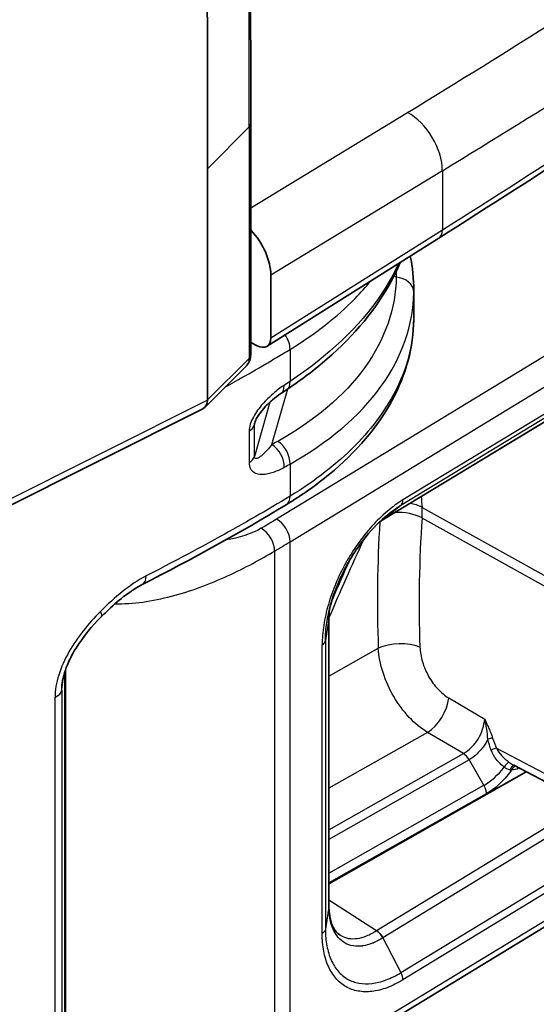
# Model space of a CAD drawing. Units: millimetres. Extents: x 43 to 6581, y 24 to 2272.
# Drawn here: x 460 to 475, y 289 to 317 of the extents above; entities that cross this region are included whole.
import ezdxf

# ---------------------------------------------------------------- set-up
doc = ezdxf.new("R2010")
doc.units = ezdxf.units.MM
doc.header["$LTSCALE"] = 3
doc.layers.add('Visible (ISO)', color=7, linetype='Continuous', lineweight=35)
doc.layers.add('Visible Narrow (ISO)', color=7, linetype='Continuous', lineweight=25)

msp = doc.modelspace()

# ---------------------------------------------------------------- linework, layer by layer
at = {"layer": 'Visible (ISO)'}
for p, q in [((466.692, 314.225), (466.692, 307.693)), ((465.472, 312.94), (465.472, 306.425)), ((471.997, 310.992), (467.152, 307.941)), ((467.258, 309.944), (467.258, 308.175)), ((471.291, 309.521), (471.291, 308.735)), ((470.404, 303.033), (479.918, 308.81)), ((466.875, 307.952), (466.692, 308.044)), ((466.57, 307.387), (465.397, 306.218)), ((455.83, 301.41), (465.343, 306.179)), ((466.923, 301.91), (466.923, 301.91)), ((467.228, 302.082), (467.228, 302.082)), ((463.38, 300.698), (463.38, 300.698)), ((468.899, 300.282), (468.899, 292.147)), ((470.269, 300.39), (470.269, 300.39)), ((461.452, 285.641), (461.452, 298.773)), ((470.854, 297.86), (470.854, 297.86)), ((474.114, 296.124), (475.675, 295.304)), ((468.899, 292.782), (474.464, 295.94)), ((467.694, 287.137), (481.287, 295.402))]:
    msp.add_line(p, q, dxfattribs=at)
for centre, major_axis, ratio, start_param, end_param in [((-2052.044, -972.997), (-1837, -2814.999), 0.61152, 2.388662, 2.391884), ((466.235, 310.458), (-0.75, 1.129), 0.616004, 3.8888, 4.997436), ((466.875, 308.367), (-0.281, 0.423), 0.616378, 2.318562, 3.889053), ((467.251, 307.048), (0.292, -0.441), 0.559843, 6.283161, 6.283181), ((465.072, 306.612), (0.299, -0.415), 0.637398, 6.180996, 6.999236), ((464.288, 305.831), (1.17, 0.65), 0.274135, 6.129237, 6.132066)]:
    msp.add_ellipse(centre, major_axis=major_axis, ratio=ratio, start_param=start_param, end_param=end_param, dxfattribs=at)
for points in [[(466.678, 323.07), (466.687, 320.124), (466.692, 317.176), (466.692, 314.225)], [(488.501, 322.184), (483.24, 318.337), (477.731, 314.601), (471.997, 310.992)], [(471.193, 310.485), (471.258, 310.163), (471.291, 309.84), (471.291, 309.521)], [(471.291, 308.735), (471.291, 308.734), (471.291, 308.734), (471.291, 308.734)], [(467.713, 306.72), (467.656, 306.682), (467.6, 306.644), (467.543, 306.607)], [(467.694, 303.471), (466.4, 302.685), (465.032, 301.941), (463.633, 301.22)], [(470.405, 303.033), (470.368, 303.01), (470.332, 302.986), (470.296, 302.959)], [(470.405, 303.033), (470.409, 303.036), (470.412, 303.038), (470.416, 303.041)], [(470.475, 303.125), (470.476, 303.126), (470.478, 303.127), (470.479, 303.129)], [(468.913, 300.515), (468.904, 300.435), (468.9, 300.359), (468.899, 300.283)], [(470.239, 291.462), (470.307, 291.42), (470.373, 291.344), (470.416, 291.257)], [(488.341, 291.389), (483.076, 287.54), (477.565, 283.802), (471.829, 280.191)]]:
    msp.add_open_spline(points, degree=3, dxfattribs=at)
for points, knots in [([(470.904, 310.304), (470.832, 310.129), (470.75, 309.955), (470.244, 309.004), (469.623, 308.255), (468.501, 307.281), (468.121, 306.992), (467.713, 306.72)], [0.4357028, 0.4357028, 0.4357028, 0.4357028, 0.5644365, 0.5644365, 1.1530781, 1.1530781, 1.4167449, 1.4167449, 1.4167449, 1.4167449]), ([(471.291, 308.695), (471.284, 307.923), (471.073, 307.144), (470.278, 305.669), (469.671, 304.959), (468.542, 304.027), (468.134, 303.739), (467.694, 303.471)], [0.009407, 0.009407, 0.009407, 0.009407, 0.569508, 0.569508, 1.151707, 1.151707, 1.434952, 1.434952, 1.434952, 1.434952]), ([(466.692, 307.693), (466.692, 307.642), (466.683, 307.59), (466.65, 307.495), (466.624, 307.45), (466.589, 307.408), (466.585, 307.404), (466.582, 307.4)], [0, 0, 0, 0, 0.023532, 0.023532, 0.04667596, 0.04667596, 0.04899177, 0.04899177, 0.04899177, 0.04899177]), ([(467.543, 306.607), (467.465, 306.555), (467.384, 306.496), (467.231, 306.366), (467.158, 306.296), (467.036, 306.163), (466.986, 306.103), (466.914, 306.001), (466.89, 305.963), (466.856, 305.901), (466.844, 305.879), (466.829, 305.845), (466.824, 305.833), (466.815, 305.809), (466.811, 305.797), (466.809, 305.787)], [0, 0, 0, 0, 0.0548488, 0.0548488, 0.1055308, 0.1055308, 0.1419341, 0.1419341, 0.1622916, 0.1622916, 0.1735552, 0.1735552, 0.1796516, 0.1796516, 0.1861021, 0.1861021, 0.1861021, 0.1861021]), ([(470.475, 303.124), (470.265, 302.942), (470.058, 302.721), (469.774, 302.354), (469.682, 302.223), (469.552, 302.02), (469.509, 301.951), (469.453, 301.854), (469.438, 301.827), (469.379, 301.72), (469.336, 301.639), (469.173, 301.308), (469.07, 301.05), (468.936, 300.62), (468.893, 300.444), (468.861, 300.274)], [0, 0, 0, 0, 0.1427584, 0.1427584, 0.2151991, 0.2151991, 0.2519049, 0.2519049, 0.2656597, 0.2656597, 0.3069641, 0.3069641, 0.4319045, 0.4319045, 0.5189748, 0.5189748, 0.5189748, 0.5189748]), ([(463.633, 301.22), (463.545, 301.175), (463.455, 301.122), (463.353, 301.055), (463.34, 301.047), (463.31, 301.026), (463.291, 301.014), (463.218, 300.963), (463.163, 300.922), (462.943, 300.752), (462.779, 300.606), (462.573, 300.407), (462.526, 300.362), (462.48, 300.316)], [0, 0, 0, 0, 0.0565124, 0.0565124, 0.0641561, 0.0641561, 0.0756221, 0.0756221, 0.1100427, 0.1100427, 0.2137353, 0.2137353, 0.2440663, 0.2440663, 0.2440663, 0.2440663]), ([(462.48, 300.316), (462.218, 300.055), (461.965, 299.752), (461.684, 299.297), (461.611, 299.163), (461.507, 298.931), (461.47, 298.832), (461.409, 298.634), (461.387, 298.534), (461.374, 298.442)], [0, 0, 0, 0, 0.1723631, 0.1723631, 0.2409731, 0.2409731, 0.2909765, 0.2909765, 0.3437045, 0.3437045, 0.3437045, 0.3437045]), ([(468.899, 292.148), (468.9, 292.078), (468.903, 292.015), (468.924, 291.833), (468.951, 291.725), (469.029, 291.523), (469.086, 291.441), (469.166, 291.368), (469.185, 291.353), (469.205, 291.34)], [0, 0, 0, 0, 0.0392916, 0.0392916, 0.1168898, 0.1168898, 0.2163083, 0.2163083, 0.2471489, 0.2471489, 0.2471489, 0.2471489])]:
    msp.add_open_spline(points, degree=3, knots=knots, dxfattribs=at)
at = {"layer": 'Visible Narrow (ISO)'}
for p, q in [((466.692, 311.841), (471.116, 314.534)), ((466.647, 314.128), (465.472, 312.94)), ((466.647, 314.128), (466.647, 307.596)), ((472.098, 312.89), (467.258, 309.944)), ((472.098, 312.89), (472.098, 311.221)), ((481.015, 311.341), (467.423, 303.066)), ((467.258, 308.175), (472.098, 311.221)), ((467.803, 302.426), (481.396, 310.7)), ((470.798, 309.887), (470.734, 309.929)), ((480.499, 309.383), (470.985, 303.605)), ((470.929, 303.46), (480.444, 309.239)), ((479.931, 308.82), (470.416, 303.041)), ((468.114, 308.049), (468.114, 308.049)), ((467.803, 307.853), (467.803, 306.95)), ((466.647, 307.596), (465.472, 306.425)), ((467.292, 305.169), (467.74, 306.738)), ((465.472, 306.424), (455.938, 301.645)), ((467.235, 306.367), (466.796, 304.827)), ((466.796, 305.71), (466.84, 305.869)), ((466.796, 304.827), (466.796, 305.71)), ((466.646, 305.542), (466.646, 304.659)), ((467.803, 304.62), (467.803, 303.713)), ((470.416, 303.041), (470.929, 303.46)), ((471.526, 303.398), (476.236, 300.773)), ((476.236, 300.472), (471.526, 303.097)), ((465.595, 302.445), (465.595, 302.445)), ((467.803, 287.379), (467.803, 302.426)), ((467.367, 302.164), (467.367, 287.117)), ((466.838, 301.864), (466.838, 301.863)), ((468.897, 300.267), (468.8, 299.639)), ((468.897, 292.129), (468.897, 300.267)), ((468.8, 299.639), (468.8, 291.5)), ((468.708, 291.383), (468.708, 299.522)), ((468.899, 298.636), (470.291, 299.425)), ((461.449, 285.595), (461.449, 298.764)), ((461.475, 288.084), (461.475, 298.841)), ((461.361, 298.248), (461.413, 298.639)), ((461.361, 298.248), (461.361, 284.923)), ((461.172, 284.711), (461.172, 298.037)), ((472.279, 298.025), (473.292, 297.427)), ((470.239, 291.462), (479.75, 297.259)), ((471.677, 297.053), (468.899, 295.476)), ((479.931, 297.057), (470.416, 291.257)), ((472.69, 296.455), (471.677, 297.053)), ((473.623, 296.606), (475.555, 295.592)), ((468.899, 294.304), (472.69, 296.455)), ((472.854, 296.281), (468.899, 294.036)), ((472.854, 296.281), (473.267, 295.558)), ((470.929, 290.278), (480.444, 296.077)), ((480.499, 295.869), (470.985, 290.071)), ((467.803, 287.379), (481.396, 295.643)), ((468.899, 293.081), (473.266, 295.559)), ((473.336, 295.322), (468.899, 292.805)), ((468.897, 292.129), (468.8, 291.5)), ((468.899, 292.334), (470.239, 291.462)), ((470.416, 291.257), (470.929, 290.278))]:
    msp.add_line(p, q, dxfattribs=at)
for centre, major_axis, ratio, start_param, end_param in [((224.374, 447.46), (337.367, -2.539), 0.57229, 5.537022, 5.61149), ((224.395, 446.334), (-338.683, 2.538), 0.57231, 2.395408, 2.469885), ((-2048.358, -975.751), (-1833.209, -2820.63), 0.610431, 2.387526, 2.390749), ((224.395, 444.498), (338.682, 2.567), 0.582359, 5.528297, 5.602774), ((471.107, 313.423), (-0.704, 1.157), 0.60216, 3.913465, 5.483957), ((466.353, 314.225), (0.339, 0), 0.57735, 5.764101, 6.283185), ((471.726, 311.421), (0.271, -0.43), 0.59209, 0, 0.762858), ((470.761, 309.458), (0.529, -0.008), 0.813329, 0.012477, 1.514612), ((467.419, 308.063), (0.275, -0.452), 0.591914, 0.771649, 1.653952), ((466.353, 307.693), (0.339, 0), 0.57735, 5.764101, 6.283185), ((467.251, 307.049), (0.292, -0.442), 0.559843, 0, 0.750763), ((467.419, 307.16), (0.294, -0.44), 0.563098, 0, 0.747918), ((466.273, 305.76), (0.529, 0), 0.57735, 5.492277, 6.120999), ((467.255, 304.739), (0.255, -0.463), 0.613639, 0.797782, 2.314918), ((467.419, 304.83), (0.258, -0.462), 0.616487, 0.794942, 2.311848), ((466.273, 304.876), (0.529, 0), 0.57735, 5.492277, 6.120999), ((467.419, 303.923), (0.275, -0.452), 0.592442, 0, 0.772117), ((470.74, 303.74), (0.175, -0.29), 0.593856, 0.083457, 0.77338), ((470.94, 302.988), (0.844, 0.065), 0.626927, 0.756704, 1.227266), ((489.438, 293.731), (-12.815, 23.348), 0.541075, 0.860402, 0.873989), ((470.94, 302.807), (-0.845, 0.059), 0.523382, 3.983273, 4.962127), ((470.072, 302.366), (1.019, 1.855), 0.56286, 5.398456, 5.572933), ((467.419, 302.636), (0.275, -0.452), 0.59209, 0.771805, 2.33388), ((494.854, 289.508), (-15.17, 30.524), 0.633936, 0.830816, 0.950496), ((489.438, 292.734), (8.695, -26.041), 0.604995, 4.112369, 4.257167), ((466.988, 302.377), (-0.27, 0.455), 0.584591, 3.920407, 5.482479), ((498.254, 287.063), (-16.705, -42.621), 0.702809, 4.624928, 4.677567), ((500.513, 282.237), (37.162, -28.932), 0.178396, 3.756215, 3.756217), ((487.997, 292.126), (-14.169, -34.045), 0.566215, 4.66089, 4.69383), ((463.391, 301.691), (0.243, -0.47), 0.543351, 6.283184, 7.095255), ((462.107, 300.691), (0.373, -0.375), 0.241175, 6.283183, 6.974736), ((498.254, 287.063), (-16.705, -42.621), 0.702809, 4.677636, 4.677639), ((468.462, 299.657), (0.339, 0), 0.57735, 5.523968, 6.193377), ((470.879, 299.169), (-0.846, -0.029), 0.448282, 3.932363, 5.465973), ((460.833, 298.272), (0.529, 0), 0.57735, 5.406065, 6.207247), ((471.693, 297.735), (-0.43, -0.729), 0.553167, 0.791063, 2.273965), ((473.4, 296.835), (0.161, 0.053), 0.171572, 0.701061, 1.6316), ((473.506, 296.548), (0.157, 0.063), 0.091573, 0.692086, 1.730264), ((473.879, 296.079), (0.104, 0.134), 0.157827, 0.199259, 1.745536), ((474.102, 295.945), (0.053, 0.161), 0.671863, 0.113379, 1.464437), ((473.796, 296.102), (0.271, -0.203), 0.151852, 0.630068, 0.840731), ((473.959, 296.091), (0.378, 0.527), 0.209498, 4.619067, 4.692935), ((474.181, 295.931), (0.002, 0.169), 0.771432, 0.159393, 1.156057), ((474.264, 296.513), (-0.342, -0.468), 0.605417, 0.406911, 0.85787), ((224.395, 415.917), (-338.683, 2.545), 0.572298, 2.395419, 2.469895), ((224.395, 414.081), (338.682, 2.561), 0.582347, 5.528309, 5.602785), ((470.74, 290.206), (0.177, -0.289), 0.590671, 0.77055, 1.460473)]:
    msp.add_ellipse(centre, major_axis=major_axis, ratio=ratio, start_param=start_param, end_param=end_param, dxfattribs=at)
for points, knots in [([(470.861, 310.277), (470.727, 309.978), (470.561, 309.681), (470.365, 309.39), (469.763, 308.498), (468.87, 307.659), (467.803, 306.95)], [3.3823587, 3.3823587, 3.3823587, 3.3823587, 3.5048242, 3.5048242, 3.5048242, 3.8797338, 3.8797338, 3.8797338, 3.8797338]), ([(470.798, 309.887), (470.784, 309.022), (470.488, 308.143), (469.911, 307.344), (469.334, 306.546), (468.479, 305.83), (467.456, 305.259)], [6.204688, 6.204688, 6.204688, 6.204688, 6.5798518, 6.5798518, 6.5798518, 6.955016, 6.955016, 6.955016, 6.955016]), ([(467.803, 307.853), (468.512, 308.285), (469.13, 308.768), (469.638, 309.289), (469.795, 309.45), (469.942, 309.615), (470.078, 309.783)], [0.0349066, 0.0349066, 0.0349066, 0.0349066, 0.2782208, 0.2782208, 0.2782208, 0.3534619, 0.3534619, 0.3534619, 0.3534619]), ([(467.803, 304.62), (468.871, 305.217), (469.764, 305.966), (470.366, 306.801), (470.968, 307.636), (471.277, 308.553), (471.29, 309.455)], [5.6113546, 5.6113546, 5.6113546, 5.6113546, 5.9865188, 5.9865188, 5.9865188, 6.3616826, 6.3616826, 6.3616826, 6.3616826]), ([(471.291, 308.734), (471.291, 308.663), (471.289, 308.592), (471.285, 308.522), (471.255, 307.932), (471.099, 307.344), (470.822, 306.775), (470.545, 306.206), (470.146, 305.655), (469.638, 305.14), (469.13, 304.625), (468.512, 304.144), (467.803, 303.713)], [2.3475634, 2.3475634, 2.3475634, 2.3475634, 2.3767433, 2.3767433, 2.3767433, 2.6200575, 2.6200575, 2.6200575, 2.8633718, 2.8633718, 2.8633718, 3.1066861, 3.1066861, 3.1066861, 3.1066861]), ([(465.973, 306.793), (466.06, 306.841), (466.146, 306.889), (466.232, 306.937), (466.236, 306.94), (466.241, 306.942), (466.245, 306.945), (466.507, 307.092), (466.767, 307.24), (467.025, 307.39), (467.156, 307.466), (467.286, 307.543), (467.416, 307.62), (467.481, 307.658), (467.546, 307.697), (467.61, 307.736), (467.675, 307.775), (467.738, 307.813), (467.803, 307.853)], [0.050291432, 0.050291432, 0.050291432, 0.050291432, 0.050837726, 0.050837726, 0.050837726, 0.050866237, 0.050866237, 0.050866237, 0.052532319, 0.052532319, 0.052532319, 0.053379616, 0.053379616, 0.053379616, 0.053803264, 0.053803264, 0.053803264, 0.054226912, 0.054226912, 0.054226912, 0.054226912]), ([(467.633, 306.837), (467.529, 306.768), (467.425, 306.691), (467.323, 306.603), (467.22, 306.515), (467.12, 306.417), (467.025, 306.308), (466.931, 306.199), (466.84, 306.078), (466.768, 305.945), (466.697, 305.812), (466.646, 305.667), (466.646, 305.542)], [0, 0, 0, 0, 0.000675268, 0.000675268, 0.000675268, 0.001350536, 0.001350536, 0.001350536, 0.002025805, 0.002025805, 0.002025805, 0.002701073, 0.002701073, 0.002701073, 0.002701073]), ([(466.796, 305.71), (466.796, 305.72), (466.797, 305.73), (466.798, 305.74), (466.801, 305.755), (466.804, 305.771), (466.809, 305.787), (466.809, 305.787), (466.809, 305.787), (466.809, 305.787)], [0, 0, 0, 0, 0.0000499666, 0.0000499666, 0.0000499666, 0.0001218582, 0.0001218582, 0.0001218582, 0.0001222129, 0.0001222129, 0.0001222129, 0.0001222129]), ([(467.292, 305.169), (467.203, 305.059), (467.114, 304.961), (467.026, 304.883), (466.982, 304.844), (466.937, 304.809), (466.895, 304.788), (466.874, 304.777), (466.853, 304.769), (466.834, 304.771), (466.825, 304.771), (466.816, 304.774), (466.808, 304.782), (466.801, 304.79), (466.796, 304.804), (466.796, 304.827)], [0, 0, 0, 0, 0.000964407, 0.000964407, 0.000964407, 0.00144661, 0.00144661, 0.00144661, 0.001687712, 0.001687712, 0.001687712, 0.001808263, 0.001808263, 0.001808263, 0.001928814, 0.001928814, 0.001928814, 0.001928814]), ([(466.646, 304.659), (466.646, 304.596), (466.658, 304.542), (466.68, 304.498), (466.702, 304.455), (466.734, 304.421), (466.77, 304.396), (466.842, 304.347), (466.933, 304.33), (467.03, 304.333), (467.126, 304.335), (467.227, 304.356), (467.328, 304.39), (467.43, 304.424), (467.533, 304.47), (467.637, 304.528)], [0, 0, 0, 0, 0.000340923, 0.000340923, 0.000340923, 0.000681847, 0.000681847, 0.000681847, 0.001363693, 0.001363693, 0.001363693, 0.00204554, 0.00204554, 0.00204554, 0.002727386, 0.002727386, 0.002727386, 0.002727386]), ([(467.803, 303.713), (467.157, 303.32), (466.49, 302.939), (465.134, 302.19), (464.443, 301.824), (463.743, 301.463)], [-0.00000006, -0.00000006, -0.00000006, -0.00000006, 0.004223215, 0.004223215, 0.008446489, 0.008446489, 0.008446489, 0.008446489]), ([(470.985, 303.605), (470.835, 303.514), (470.687, 303.406), (470.394, 303.157), (470.25, 303.018), (469.976, 302.716), (469.844, 302.553), (469.595, 302.204), (469.48, 302.023), (469.271, 301.648), (469.175, 301.451), (469.01, 301.056), (468.94, 300.859), (468.826, 300.463), (468.781, 300.265), (468.723, 299.884), (468.708, 299.7), (468.708, 299.522)], [0, 0, 0, 0, 0.000974705, 0.000974705, 0.00194941, 0.00194941, 0.002924115, 0.002924115, 0.00389882, 0.00389882, 0.004873525, 0.004873525, 0.00584823, 0.00584823, 0.006822934, 0.006822934, 0.007797639, 0.007797639, 0.007797639, 0.007797639]), ([(470.479, 303.129), (470.491, 303.139), (470.502, 303.148), (470.513, 303.158), (470.581, 303.216), (470.65, 303.27), (470.72, 303.32), (470.789, 303.371), (470.86, 303.418), (470.929, 303.46)], [0.0062710096, 0.0062710096, 0.0062710096, 0.0062710096, 0.006345167, 0.006345167, 0.006345167, 0.0067983975, 0.0067983975, 0.0067983975, 0.007251628, 0.007251628, 0.007251628, 0.007251628]), ([(470.416, 303.041), (470.412, 303.039), (470.409, 303.037), (470.406, 303.035), (470.403, 303.033), (470.4, 303.031), (470.397, 303.029), (470.392, 303.025), (470.386, 303.022), (470.38, 303.018), (470.377, 303.016), (470.374, 303.014), (470.372, 303.012), (470.369, 303.011), (470.367, 303.009), (470.365, 303.008), (470.342, 302.992), (470.32, 302.977), (470.297, 302.96)], [-0.00000006, -0.00000006, -0.00000006, -0.00000006, 0.0000206441, 0.0000206441, 0.0000206441, 0.0000407012, 0.0000407012, 0.0000407012, 0.0000795618, 0.0000795618, 0.0000795618, 0.0000977777, 0.0000977777, 0.0000977777, 0.0001137535, 0.0001137535, 0.0001137535, 0.0002645104, 0.0002645104, 0.0002645104, 0.0002645104]), ([(462.866, 300.679), (463.118, 300.674), (463.38, 300.692), (463.646, 300.728), (463.915, 300.765), (464.187, 300.821), (464.459, 300.893), (464.731, 300.964), (465.002, 301.05), (465.267, 301.147), (465.532, 301.244), (465.791, 301.352), (466.039, 301.465), (466.536, 301.691), (466.989, 301.94), (467.367, 302.164)], [0.2514227, 0.2514227, 0.2514227, 0.2514227, 0.375, 0.375, 0.375, 0.5, 0.5, 0.5, 0.625, 0.625, 0.625, 0.75, 0.75, 0.75, 1, 1, 1, 1]), ([(463.743, 301.463), (463.519, 301.347), (463.295, 301.198), (463.08, 301.027), (462.865, 300.856), (462.657, 300.663), (462.452, 300.459)], [0, 0, 0, 0, 0.001345759, 0.001345759, 0.001345759, 0.002691517, 0.002691517, 0.002691517, 0.002691517]), ([(462.452, 300.459), (462.283, 300.292), (462.121, 300.112), (461.971, 299.922), (461.821, 299.731), (461.684, 299.531), (461.565, 299.319), (461.445, 299.107), (461.347, 298.89), (461.277, 298.67), (461.208, 298.45), (461.172, 298.238), (461.172, 298.037)], [0, 0, 0, 0, 0.001099781, 0.001099781, 0.001099781, 0.002199561, 0.002199561, 0.002199561, 0.003299342, 0.003299342, 0.003299342, 0.004399123, 0.004399123, 0.004399123, 0.004399123]), ([(468.912, 300.513), (468.91, 300.492), (468.908, 300.472), (468.906, 300.451), (468.906, 300.444), (468.905, 300.438), (468.905, 300.431), (468.903, 300.406), (468.901, 300.382), (468.9, 300.358), (468.9, 300.351), (468.899, 300.344), (468.899, 300.337), (468.899, 300.325), (468.898, 300.313), (468.898, 300.301), (468.898, 300.29), (468.898, 300.279), (468.898, 300.267)], [0.0048596937, 0.0048596937, 0.0048596937, 0.0048596937, 0.0049689239, 0.0049689239, 0.0049689239, 0.0050048826, 0.0050048826, 0.0050048826, 0.0051345567, 0.0051345567, 0.0051345567, 0.0051729468, 0.0051729468, 0.0051729468, 0.0052380772, 0.0052380772, 0.0052380772, 0.0053001895, 0.0053001895, 0.0053001895, 0.0053001895]), ([(468.8, 299.639), (468.799, 299.721), (468.803, 299.807), (468.81, 299.893), (468.817, 299.979), (468.827, 300.067), (468.841, 300.156), (468.847, 300.195), (468.854, 300.234), (468.861, 300.274)], [-0.00000006, -0.00000006, -0.00000006, -0.00000006, 0.00045317, 0.00045317, 0.00045317, 0.000906401, 0.000906401, 0.000906401, 0.001105474, 0.001105474, 0.001105474, 0.001105474]), ([(471.677, 297.053), (471.5, 297.159), (471.325, 297.303), (471.163, 297.474), (471.002, 297.646), (470.853, 297.846), (470.728, 298.061), (470.602, 298.276), (470.499, 298.507), (470.424, 298.739), (470.35, 298.971), (470.305, 299.205), (470.291, 299.425)], [6.017496, 6.017496, 6.017496, 6.017496, 6.371368, 6.371368, 6.371368, 6.72524, 6.72524, 6.72524, 7.079112, 7.079112, 7.079112, 7.432985, 7.432985, 7.432985, 7.432985]), ([(471.465, 299.459), (471.47, 299.324), (471.494, 299.182), (471.536, 299.042), (471.577, 298.901), (471.637, 298.761), (471.711, 298.631), (471.785, 298.501), (471.873, 298.38), (471.969, 298.277), (472.066, 298.174), (472.171, 298.088), (472.279, 298.025)], [5.133386, 5.133386, 5.133386, 5.133386, 5.487258, 5.487258, 5.487258, 5.84113, 5.84113, 5.84113, 6.195003, 6.195003, 6.195003, 6.548875, 6.548875, 6.548875, 6.548875]), ([(472.69, 296.455), (472.767, 296.499), (472.843, 296.556), (472.915, 296.625), (472.986, 296.694), (473.052, 296.776), (473.106, 296.865), (473.215, 297.042), (473.278, 297.248), (473.292, 297.427)], [0.000000006, 0.000000006, 0.000000006, 0.000000006, 0.000474162, 0.000474162, 0.000474162, 0.000948324, 0.000948324, 0.000948324, 0.001896647, 0.001896647, 0.001896647, 0.001896647]), ([(473.292, 297.427), (473.322, 297.361), (473.353, 297.295), (473.383, 297.229), (473.393, 297.207), (473.403, 297.184), (473.413, 297.162), (473.432, 297.118), (473.451, 297.073), (473.468, 297.028), (473.486, 296.983), (473.502, 296.938), (473.517, 296.893)], [-0.0000063764, -0.0000063764, -0.0000063764, -0.0000063764, 0.0003214022, 0.0003214022, 0.0003214022, 0.0004304515, 0.0004304515, 0.0004304515, 0.0006491808, 0.0006491808, 0.0006491808, 0.0008676999, 0.0008676999, 0.0008676999, 0.0008676999]), ([(473.381, 296.859), (473.375, 296.955), (473.365, 297.052), (473.334, 297.242), (473.315, 297.336), (473.292, 297.427)], [0, 0, 0, 0, 0.0004388005, 0.0004388005, 0.0008776009, 0.0008776009, 0.0008776009, 0.0008776009]), ([(473.381, 296.859), (473.32, 296.734), (473.239, 296.617), (473.148, 296.518), (473.102, 296.468), (473.053, 296.423), (473.004, 296.383), (472.954, 296.343), (472.904, 296.31), (472.855, 296.281)], [0.000206201, 0.000206201, 0.000206201, 0.000206201, 0.000840934, 0.000840934, 0.000840934, 0.001158301, 0.001158301, 0.001158301, 0.001474657, 0.001474657, 0.001474657, 0.001474657]), ([(473.84, 296.072), (473.759, 296.134), (473.686, 296.206), (473.561, 296.367), (473.51, 296.454), (473.476, 296.552)], [0, 0, 0, 0, 0.0004621403, 0.0004621403, 0.0009242806, 0.0009242806, 0.0009242806, 0.0009242806]), ([(473.623, 296.606), (473.663, 296.527), (473.716, 296.458), (473.775, 296.393), (473.836, 296.327), (473.904, 296.267), (473.976, 296.214)], [0, 0, 0, 0, 0.000392426, 0.000392426, 0.000392426, 0.0007939905, 0.0007939905, 0.0007939905, 0.0007939905]), ([(474, 295.998), (473.974, 296.001), (473.947, 296.009), (473.92, 296.022), (473.893, 296.035), (473.867, 296.052), (473.84, 296.072)], [0, 0, 0, 0, 0.0001534961, 0.0001534961, 0.0001534961, 0.0003018826, 0.0003018826, 0.0003018826, 0.0003018826]), ([(473.976, 296.214), (474.01, 296.189), (474.044, 296.165), (474.078, 296.145), (474.09, 296.137), (474.102, 296.13), (474.114, 296.124)], [0, 0, 0, 0, 0.0001875892, 0.0001875892, 0.0001875892, 0.0002543122, 0.0002543122, 0.0002543122, 0.0002543122]), ([(470.416, 291.257), (470.412, 291.256), (470.409, 291.254), (470.406, 291.252), (470.403, 291.25), (470.4, 291.248), (470.397, 291.246), (470.392, 291.242), (470.386, 291.239), (470.38, 291.235), (470.377, 291.234), (470.374, 291.232), (470.372, 291.23), (470.369, 291.229), (470.367, 291.227), (470.365, 291.226), (470.34, 291.211), (470.315, 291.197), (470.29, 291.184), (470.24, 291.157), (470.191, 291.133), (470.142, 291.112), (470.135, 291.11), (470.128, 291.107), (470.122, 291.104), (470.03, 291.068), (469.941, 291.043), (469.855, 291.03), (469.85, 291.029), (469.845, 291.028), (469.841, 291.028), (469.752, 291.016), (469.667, 291.016), (469.587, 291.029), (469.585, 291.03), (469.582, 291.03), (469.579, 291.031), (469.499, 291.045), (469.423, 291.071), (469.353, 291.111), (469.28, 291.152), (469.216, 291.206), (469.16, 291.272), (469.105, 291.336), (469.058, 291.412), (469.019, 291.499), (469.018, 291.501), (469.017, 291.503), (469.016, 291.506), (468.978, 291.591), (468.95, 291.685), (468.93, 291.788), (468.929, 291.793), (468.928, 291.797), (468.927, 291.802), (468.918, 291.85), (468.911, 291.901), (468.906, 291.952), (468.906, 291.958), (468.905, 291.965), (468.905, 291.971), (468.903, 291.993), (468.901, 292.016), (468.9, 292.039), (468.9, 292.046), (468.899, 292.053), (468.899, 292.06), (468.899, 292.071), (468.898, 292.083), (468.898, 292.095), (468.898, 292.106), (468.898, 292.117), (468.898, 292.129)], [-0.00000006, -0.00000006, -0.00000006, -0.00000006, 0.000020644, 0.000020644, 0.000020644, 0.000040701, 0.000040701, 0.000040701, 0.000079562, 0.000079562, 0.000079562, 0.000097778, 0.000097778, 0.000097778, 0.000113753, 0.000113753, 0.000113753, 0.00028047, 0.00028047, 0.00028047, 0.000616266, 0.000616266, 0.000616266, 0.000662471, 0.000662471, 0.000662471, 0.001290834, 0.001290834, 0.001290834, 0.001325002, 0.001325002, 0.001325002, 0.001966489, 0.001966489, 0.001966489, 0.001987534, 0.001987534, 0.001987534, 0.002641025, 0.002641025, 0.002641025, 0.003315896, 0.003315896, 0.003315896, 0.003975127, 0.003975127, 0.003975127, 0.003992225, 0.003992225, 0.003992225, 0.004637658, 0.004637658, 0.004637658, 0.004668185, 0.004668185, 0.004668185, 0.004968924, 0.004968924, 0.004968924, 0.005004883, 0.005004883, 0.005004883, 0.005134557, 0.005134557, 0.005134557, 0.005172947, 0.005172947, 0.005172947, 0.005238077, 0.005238077, 0.005238077, 0.00530019, 0.00530019, 0.00530019, 0.00530019]), ([(470.985, 290.071), (470.835, 289.979), (470.687, 289.907), (470.394, 289.799), (470.25, 289.764), (469.976, 289.732), (469.844, 289.735), (469.595, 289.78), (469.48, 289.822), (469.271, 289.942), (469.175, 290.023), (469.01, 290.217), (468.94, 290.329), (468.826, 290.586), (468.781, 290.73), (468.723, 291.039), (468.708, 291.205), (468.708, 291.383)], [0, 0, 0, 0, 0.000974705, 0.000974705, 0.00194941, 0.00194941, 0.002924115, 0.002924115, 0.00389882, 0.00389882, 0.004873525, 0.004873525, 0.00584823, 0.00584823, 0.006822934, 0.006822934, 0.007797639, 0.007797639, 0.007797639, 0.007797639]), ([(468.8, 291.5), (468.799, 291.418), (468.803, 291.336), (468.81, 291.258), (468.817, 291.18), (468.827, 291.105), (468.841, 291.033), (468.868, 290.888), (468.91, 290.753), (468.963, 290.633), (469.017, 290.513), (469.082, 290.408), (469.16, 290.317), (469.237, 290.227), (469.326, 290.151), (469.424, 290.095), (469.522, 290.039), (469.63, 290), (469.746, 289.98), (469.863, 289.959), (469.986, 289.957), (470.114, 289.972), (470.242, 289.987), (470.376, 290.02), (470.513, 290.071), (470.581, 290.097), (470.65, 290.127), (470.72, 290.161), (470.789, 290.195), (470.86, 290.235), (470.929, 290.278)], [-0.00000006, -0.00000006, -0.00000006, -0.00000006, 0.00045317, 0.00045317, 0.00045317, 0.000906401, 0.000906401, 0.000906401, 0.001812862, 0.001812862, 0.001812862, 0.002719323, 0.002719323, 0.002719323, 0.003625262, 0.003625262, 0.003625262, 0.004532245, 0.004532245, 0.004532245, 0.005438706, 0.005438706, 0.005438706, 0.006345167, 0.006345167, 0.006345167, 0.006798397, 0.006798397, 0.006798397, 0.007251628, 0.007251628, 0.007251628, 0.007251628]), ([(469.205, 291.34), (469.215, 291.333), (469.226, 291.327), (469.236, 291.321), (469.303, 291.282), (469.376, 291.257), (469.453, 291.244), (469.53, 291.231), (469.613, 291.23), (469.698, 291.242), (469.784, 291.254), (469.872, 291.279), (469.963, 291.316), (470.053, 291.353), (470.146, 291.402), (470.239, 291.462)], [0.002411933, 0.002411933, 0.002411933, 0.002411933, 0.002512602, 0.002512602, 0.002512602, 0.003140753, 0.003140753, 0.003140753, 0.003768904, 0.003768904, 0.003768904, 0.004397054, 0.004397054, 0.004397054, 0.005025205, 0.005025205, 0.005025205, 0.005025205])]:
    msp.add_open_spline(points, degree=3, knots=knots, dxfattribs=at)
for points in [[(470.796, 310.057), (470.797, 310), (470.798, 309.943), (470.798, 309.887)], [(471.29, 309.455), (471.291, 309.477), (471.291, 309.499), (471.291, 309.521)], [(466.647, 307.596), (466.647, 307.518), (466.616, 307.444), (466.565, 307.391)], [(467.803, 306.95), (467.747, 306.912), (467.69, 306.874), (467.633, 306.837)], [(467.456, 305.259), (467.401, 305.229), (467.346, 305.199), (467.292, 305.169)], [(467.637, 304.528), (467.693, 304.558), (467.748, 304.589), (467.803, 304.62)], [(467.423, 303.066), (467.28, 302.979), (467.136, 302.893), (466.991, 302.807)], [(466.991, 302.807), (466.717, 302.645), (466.363, 302.535), (465.989, 302.481)], [(467.367, 302.164), (467.513, 302.25), (467.659, 302.338), (467.803, 302.426)], [(468.899, 300.283), (468.899, 300.278), (468.898, 300.273), (468.898, 300.267)], [(461.361, 298.248), (461.361, 298.311), (461.366, 298.376), (461.374, 298.442)], [(473.476, 296.552), (473.44, 296.654), (473.408, 296.756), (473.381, 296.859)], [(473.517, 296.893), (473.549, 296.796), (473.585, 296.701), (473.623, 296.606)], [(472.854, 296.281), (472.81, 296.354), (472.751, 296.418), (472.69, 296.455)], [(473.268, 295.558), (473.471, 295.668), (473.669, 295.851), (473.84, 296.072)], [(474.062, 296.001), (474.042, 295.997), (474.022, 295.995), (474, 295.998)], [(474.034, 295.963), (473.827, 295.686), (473.585, 295.459), (473.336, 295.321)], [(473.267, 295.557), (473.311, 295.48), (473.336, 295.394), (473.336, 295.322)], [(468.899, 292.147), (468.899, 292.141), (468.898, 292.135), (468.898, 292.129)], [(468.8, 291.5), (468.793, 291.457), (468.76, 291.415), (468.708, 291.383)]]:
    msp.add_open_spline(points, degree=3, dxfattribs=at)

doc.saveas('drawing.dxf')
